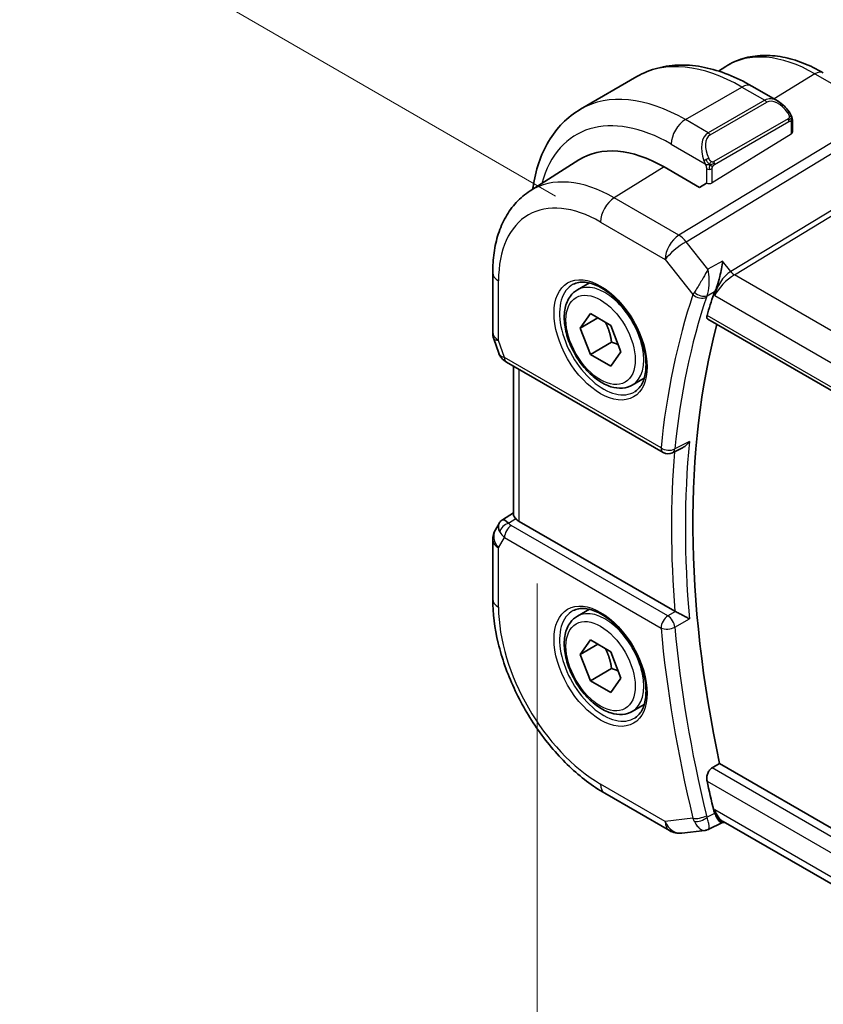
# Model space of a CAD drawing. Units: millimetres. Extents: x 22 to 3190, y 12 to 574.
# Drawn here: x 88 to 128, y 208 to 258 of the extents above; entities that cross this region are included whole.
import ezdxf

# ---------------------------------------------------------------- set-up
doc = ezdxf.new("R2010")
doc.units = ezdxf.units.MM
doc.header["$LTSCALE"] = 1.5
doc.layers.get('Defpoints').update_dxf_attribs({"lineweight": 25})
for name, color, linetype, lineweight in [('Dimension (ISO)', 7, 'Continuous', 18), ('Visible (ISO)', 7, 'Continuous', 35), ('Visible Narrow (ISO)', 7, 'Continuous', 25)]:
    doc.layers.add(name, color=color, linetype=linetype, lineweight=lineweight)
doc.styles.add('Note Text (TK)', font='MS PGothic.ttf')
doc.dimstyles.new('Default - Method 1b (TK)', dxfattribs={"dimscale": 1.5, "dimtxt": 2.5, "dimasz": 2.5, "dimexe": 1, "dimexo": 1.5, "dimgap": 1, "dimtad": 1, "dimtoh": 1, "dimrnd": 1e-08, "dimdsep": 46, "dimtxsty": 'Note Text (TK)', "dimcen": 0.09, "dimdle": 5, "dimclrd": 100, "dimclre": 100, "dimclrt": 7, "dimadec": 1, "dimazin": 1, "dimtfac": 1, "dimtmove": 0, "dimatfit": 3, "dimfxl": 1, "dimtolj": 1, "dimlwd": -1, "dimlwe": -1, "dimarcsym": 0})

# ---------------------------------------------------------------- blocks, each defined once
blk = doc.blocks.new('*D4')
at = {"layer": 'Defpoints', "color": 0}
for p in [(113.817, 232.06), (195.841, 184.703), (195.841, 152.86)]:
    blk.add_point(p, dxfattribs=at)
at = {"layer": 'Dimension (ISO)', "color": 100}
for p, q in [((113.817, 229.462), (113.817, 198.485)), ((117.064, 198.342), (192.593, 154.735)), ((195.841, 182.105), (195.841, 151.128))]:
    blk.add_line(p, q, dxfattribs=at)
for points in [[(117.377, 198.883), (116.752, 197.801), (113.817, 200.217)], [(192.906, 155.276), (192.281, 154.194), (195.841, 152.86)]]:
    blk.add_solid(points, dxfattribs=at)
at = {"layer": 'Dimension (ISO)', "color": 7, "insert": (154.071, 180.475), "char_height": 3.75, "attachment_point": 4, "rotation": 330, "style": 'Note Text (TK)'}
blk.add_mtext('\\A1;{\\Q-30.000;\\W0.816;\\H0.816x;116}', dxfattribs=at)
blk = doc.blocks.new('*D5')
at = {"layer": 'Defpoints', "color": 0}
for p in [(179.931, 315.731), (207.508, 299.81), (116.999, 247.554)]:
    blk.add_point(p, dxfattribs=at)
at = {"layer": 'Dimension (ISO)', "color": 100}
for p, q in [((205.258, 301.109), (178.431, 316.597)), ((92.669, 265.35), (176.683, 313.856)), ((114.749, 248.853), (87.921, 264.342))]:
    blk.add_line(p, q, dxfattribs=at)
for points in [[(176.371, 314.398), (176.996, 313.315), (179.931, 315.731)], [(92.356, 265.892), (92.981, 264.809), (89.421, 263.475)]]:
    blk.add_solid(points, dxfattribs=at)
at = {"layer": 'Dimension (ISO)', "color": 7, "insert": (129.116, 290.193), "char_height": 3.75, "attachment_point": 4, "rotation": 30, "style": 'Note Text (TK)'}
blk.add_mtext('\\A1;{\\Q-30.000;\\W0.816;\\H0.816x;※128}', dxfattribs=at)

msp = doc.modelspace()

# ---------------------------------------------------------------- linework, layer by layer
at = {"layer": 'Visible (ISO)'}
for p, q in [((122.9004, 255.1077), (123.26, 255.3363)), ((115.9912, 253.1969), (118.8196, 254.8299)), ((124.5696, 254.3594), (125.8788, 253.6035)), ((126.6031, 252.5916), (126.6031, 252.0427)), ((113.4682, 249.1104), (115.9045, 250.6595)), ((121.9483, 249.2871), (120.1805, 250.3077)), ((122.3019, 249.5055), (121.9483, 249.2871)), ((111.5964, 245.0122), (111.5964, 242.0401)), ((115.8357, 244.1582), (116.4355, 244.5045)), ((115.9779, 242.2434), (116.4882, 242.9694)), ((116.4882, 242.9694), (117.5089, 242.3801)), ((116.8618, 242.7537), (115.9779, 242.2434)), ((122.3605, 242.6905), (179.6655, 209.6054)), ((116.4882, 240.9281), (115.9779, 242.2434)), ((117.5089, 242.3801), (118.0192, 241.0649)), ((111.6515, 241.7127), (111.8993, 240.9974)), ((117.5489, 241.5405), (116.4882, 240.9281)), ((118.0192, 241.0649), (117.5089, 240.3389)), ((112.2906, 240.5434), (120.1271, 236.019)), ((117.5089, 240.3389), (116.4882, 240.9281)), ((112.6324, 232.918), (112.6324, 240.3461)), ((118.5857, 239.395), (119.1855, 239.7413)), ((121.0993, 236.2557), (120.6058, 236.0074)), ((112.0841, 232.6521), (112.6324, 233.0052)), ((120.718, 228.0758), (112.9253, 232.5749)), ((111.9156, 232.4752), (111.7304, 232.1544)), ((111.5964, 231.6544), (111.5964, 228.6823)), ((115.8357, 227.8282), (116.4355, 228.1745)), ((115.9779, 225.9135), (116.4882, 226.6394)), ((116.8618, 226.4238), (115.9779, 225.9135)), ((116.4882, 226.6394), (117.5089, 226.0502)), ((116.4882, 224.5982), (115.9779, 225.9135)), ((117.5089, 226.0502), (118.0192, 224.7349)), ((117.5489, 225.2106), (116.4882, 224.5982)), ((118.0192, 224.7349), (117.5089, 224.009)), ((117.5089, 224.009), (116.4882, 224.5982)), ((118.5857, 223.0651), (119.1855, 223.4114)), ((122.5776, 220.237), (122.9532, 220.4574)), ((180.2421, 187.3816), (122.9532, 220.4574)), ((117.2057, 218.9668), (120.4426, 217.0979)), ((123.061, 217.4952), (122.4162, 217.164)), ((123.0523, 217.4942), (123.2106, 217.5125)), ((179.5709, 184.9729), (123.1321, 217.5579)), ((121.0573, 216.9705), (122.2155, 217.1043))]:
    msp.add_line(p, q, dxfattribs=at)
for centre, radius, start, end in [((112.5964, 242.0401), 1, 180, 199.10661), ((120.3771, 236.452), 0.5, 240, 296.70919), ((112.5964, 231.6544), 1, 150, 180), ((120.9426, 217.9639), 1, 240, 276.58678)]:
    msp.add_arc(centre, radius, start, end, dxfattribs=at)
for centre, major_axis, ratio, start_param, end_param in [((125.7788, 252.5065), (-0.5156, 1.1685), 0.6370667, 5.570759, 5.5708453), ((120.1805, 243.4912), (-4.1742, 7.2299), 0.5773503, 5.4977871, 6.3078805), ((124.7767, 246.1448), (-2.8548, 4.9446), 0.5773503, 6.2395868, 6.2396043), ((157.0164, 211.2014), (-25.5469, 44.2485), 0.5773503, 0.4708308, 0.5023886), ((157.7235, 211.6096), (-25.5294, 44.2182), 0.5773503, 0.5267269, 1.0580614), ((112.7234, 241.6734), (-0.7615, -0.777), 0.4678247, 6.0543156, 6.2653441), ((112.4087, 241.0884), (-0.4028, -0.2962), 0.7615373, 6.2823605, 6.2827277), ((112.5406, 240.9765), (-0.25, -0.433), 0.5773503, 6.2823957, 6.2831853), ((112.7234, 231.8744), (-0.6426, 0.7753), 0.1814953, 5.4484615, 6.2592126), ((113.6324, 233.0117), (-0.9998, -0.0313), 0.5971344, 0.475472, 0.7666829), ((112.7234, 231.8744), (0.788, -0.6299), 0.479365, 3.2564868, 3.9350672), ((121.0693, 228.2941), (0.4991, 0.0127), 0.5991362, 3.9165237, 3.9848106), ((157.0164, 211.2014), (-25.5469, 44.2485), 0.5773503, 1.0684078, 1.0999655), ((123.4243, 218.5438), (0.002, -1.0673), 0.7174376, 5.8862041, 5.8889612)]:
    msp.add_ellipse(centre, major_axis=major_axis, ratio=ratio, start_param=start_param, end_param=end_param, dxfattribs=at)
for points, knots in [([(128.1466, 255.0203), (127.8117, 255.2136), (127.4728, 255.3779), (126.7928, 255.6422), (126.4515, 255.7422), (125.7727, 255.8709), (125.435, 255.8995), (124.7726, 255.8778), (124.4479, 255.8273), (123.8272, 255.643), (123.5316, 255.509), (123.26, 255.3363)], [1.57079633, 1.57079633, 1.57079633, 1.57079633, 1.732815, 1.732815, 1.89483368, 1.89483368, 2.05685236, 2.05685236, 2.21887104, 2.21887104, 2.38088971, 2.38088971, 2.38088971, 2.38088971]), ([(118.8196, 254.8299), (119.1469, 255.0188), (119.4999, 255.1627), (120.2363, 255.3553), (120.6194, 255.4043), (121.3985, 255.4129), (121.7945, 255.3727), (122.5894, 255.212), (122.9884, 255.0915), (123.783, 254.7781), (124.1786, 254.5851), (124.5696, 254.3594)], [3.92699082, 3.92699082, 3.92699082, 3.92699082, 4.08407045, 4.08407045, 4.24115008, 4.24115008, 4.39822972, 4.39822972, 4.55530935, 4.55530935, 4.71238898, 4.71238898, 4.71238898, 4.71238898]), ([(125.8749, 253.605), (125.9903, 253.5382), (126.0983, 253.452), (126.2813, 253.2697), (126.36, 253.1746), (126.4293, 253.0735)], [0, 0, 0, 0, 0.041707145, 0.041707145, 0.078528143, 0.078528143, 0.078528143, 0.078528143]), ([(113.6032, 249.1962), (113.6077, 249.2292), (113.6124, 249.2622), (113.6802, 249.7174), (113.7754, 250.1232), (114.0337, 250.892), (114.1969, 251.255), (114.5939, 251.9254), (114.8278, 252.2327), (115.3628, 252.7742), (115.664, 253.008), (115.9912, 253.1969)], [3.28646578, 3.28646578, 3.28646578, 3.28646578, 3.29867229, 3.29867229, 3.45575192, 3.45575192, 3.61283155, 3.61283155, 3.76991118, 3.76991118, 3.92699082, 3.92699082, 3.92699082, 3.92699082]), ([(126.4293, 253.0735), (126.4559, 253.0346), (126.4814, 252.9947), (126.5158, 252.9325), (126.5269, 252.9112), (126.5476, 252.8681), (126.5565, 252.8455), (126.5645, 252.8229)], [0, 0, 0, 0, 0.014157522, 0.014157522, 0.021326162, 0.021326162, 0.028542779, 0.028542779, 0.028542779, 0.028542779]), ([(126.5645, 252.8229), (126.5732, 252.7985), (126.5804, 252.7741), (126.5922, 252.7219), (126.596, 252.694), (126.6013, 252.6421), (126.6031, 252.6178), (126.6031, 252.5916)], [0.00002319, 0.00002319, 0.00002319, 0.00002319, 0.007881119, 0.007881119, 0.017233973, 0.017233973, 0.025863548, 0.025863548, 0.025863548, 0.025863548]), ([(113.4682, 249.1104), (113.2155, 248.9497), (112.9843, 248.7555), (112.5756, 248.3142), (112.3981, 248.0674), (112.0984, 247.5355), (111.9759, 247.2505), (111.7829, 246.6522), (111.7122, 246.3388), (111.619, 245.6904), (111.5964, 245.3553), (111.5964, 245.0122)], [2.38088971, 2.38088971, 2.38088971, 2.38088971, 2.5330303, 2.5330303, 2.68517089, 2.68517089, 2.83731148, 2.83731148, 2.98945207, 2.98945207, 3.14159265, 3.14159265, 3.14159265, 3.14159265]), ([(123.106, 245.591), (123.1058, 245.5897), (123.1057, 245.5885), (123.0912, 245.4704), (123.0727, 245.3453), (123.0273, 245.0886), (123.0001, 244.9548), (122.9232, 244.639), (122.8756, 244.4849), (122.7956, 244.2561), (122.7562, 244.1576), (122.7156, 244.0757)], [-0.13521714, -0.13521714, -0.13521714, -0.13521714, -0.13488981, -0.13488981, -0.10506715, -0.10506715, -0.07538248, -0.07538248, -0.03474818, -0.03474818, 0, 0, 0, 0]), ([(115.6248, 244.4372), (115.7946, 244.5258), (115.9969, 244.5628), (116.4312, 244.5195), (116.655, 244.4524), (117.1089, 244.2274), (117.3381, 244.0734), (117.7839, 243.6909), (118.0005, 243.4622), (118.3978, 242.9523), (118.5784, 242.6708), (118.8836, 242.0846), (119.0082, 241.78), (119.1883, 241.1809), (119.244, 240.8866), (119.2833, 240.3405), (119.2672, 240.0887), (119.1704, 239.6513), (119.0896, 239.4668), (118.9091, 239.219), (118.821, 239.1359), (118.7218, 239.0729)], [3.951686, 3.951686, 3.951686, 3.951686, 4.3202176, 4.3202176, 4.6416647, 4.6416647, 4.9508706, 4.9508706, 5.2611199, 5.2611199, 5.5730842, 5.5730842, 5.8854387, 5.8854387, 6.1966954, 6.1966954, 6.5060209, 6.5060209, 6.8176823, 6.8176823, 7.0438882, 7.0438882, 7.0438882, 7.0438882]), ([(118.5857, 239.395), (118.4373, 239.3094), (118.2693, 239.259), (117.9067, 239.2289), (117.7112, 239.2546), (117.2982, 239.3814), (117.0803, 239.492), (116.6538, 239.7867), (116.4457, 239.9734), (116.0644, 240.3991), (115.8911, 240.6377), (115.5942, 241.1434), (115.4705, 241.4103), (115.2839, 241.9494), (115.2212, 242.2214), (115.1664, 242.7478), (115.1746, 243.002), (115.2703, 243.4622), (115.3563, 243.6702), (115.5801, 243.9712), (115.6992, 244.0794), (115.8357, 244.1582)], [2.3561945, 2.3561945, 2.3561945, 2.3561945, 2.6219889, 2.6219889, 2.9116134, 2.9116134, 3.2397083, 3.2397083, 3.5784192, 3.5784192, 3.9145523, 3.9145523, 4.2491117, 4.2491117, 4.5850272, 4.5850272, 4.9236794, 4.9236794, 5.2532791, 5.2532791, 5.4977871, 5.4977871, 5.4977871, 5.4977871]), ([(122.3605, 242.6905), (122.3599, 242.6908), (122.3593, 242.6912), (122.3351, 242.7058), (122.3188, 242.7309), (122.3077, 242.7971), (122.3124, 242.8378), (122.3249, 242.8801)], [-0.270313178, -0.270313178, -0.270313178, -0.270313178, -0.269827488, -0.269827488, -0.25043127, -0.25043127, -0.231542095, -0.231542095, -0.231542095, -0.231542095]), ([(112.2904, 240.5436), (112.1917, 240.6006), (112.102, 240.6732), (112.0219, 240.7714), (112.0138, 240.7819), (112.006, 240.7926)], [0, 0, 0, 0, 0.0368826, 0.0368826, 0.041171605, 0.041171605, 0.041171605, 0.041171605]), ([(121.0993, 236.2557), (121.1073, 236.2597), (121.1154, 236.264), (121.1847, 236.3024), (121.2427, 236.3462), (121.3497, 236.4455), (121.3995, 236.5022), (121.4441, 236.5637), (121.4447, 236.5647), (121.4454, 236.5656)], [0.037627956, 0.037627956, 0.037627956, 0.037627956, 0.039516386, 0.039516386, 0.053567272, 0.053567272, 0.067883812, 0.067883812, 0.06810787, 0.06810787, 0.06810787, 0.06810787]), ([(111.9091, 232.4555), (111.9297, 232.5008), (111.9591, 232.5456), (112.022, 232.6088), (112.0524, 232.632), (112.0856, 232.6504)], [0, 0, 0, 0, 0.016811458, 0.016811458, 0.028522806, 0.028522806, 0.028522806, 0.028522806]), ([(112.752, 232.7105), (112.7236, 232.7417), (112.6999, 232.7702), (112.6508, 232.8399), (112.6335, 232.8827), (112.6327, 232.9179)], [-0.123270232, -0.123270232, -0.123270232, -0.123270232, -0.106089782, -0.106089782, -0.075616537, -0.075616537, -0.075616537, -0.075616537]), ([(111.5964, 228.6823), (111.5964, 227.9738), (111.6927, 227.2307), (112.0564, 225.7284), (112.324, 224.9693), (113.0045, 223.4949), (113.4173, 222.7799), (114.3539, 221.4533), (114.8775, 220.842), (115.9967, 219.776), (116.5921, 219.321), (117.2057, 218.9668)], [3.1415927, 3.1415927, 3.1415927, 3.1415927, 3.4557519, 3.4557519, 3.7699112, 3.7699112, 4.0840704, 4.0840704, 4.3982297, 4.3982297, 4.712389, 4.712389, 4.712389, 4.712389]), ([(115.6248, 228.1072), (115.7946, 228.1958), (115.9969, 228.2329), (116.4312, 228.1895), (116.655, 228.1224), (117.1089, 227.8975), (117.3381, 227.7435), (117.7839, 227.3609), (118.0005, 227.1323), (118.3978, 226.6224), (118.5784, 226.3409), (118.8836, 225.7547), (119.0082, 225.4501), (119.1883, 224.851), (119.244, 224.5567), (119.2833, 224.0106), (119.2672, 223.7588), (119.1704, 223.3214), (119.0896, 223.1369), (118.9091, 222.8891), (118.821, 222.806), (118.7218, 222.7429)], [3.951686, 3.951686, 3.951686, 3.951686, 4.3202176, 4.3202176, 4.6416647, 4.6416647, 4.9508706, 4.9508706, 5.2611199, 5.2611199, 5.5730842, 5.5730842, 5.8854387, 5.8854387, 6.1966954, 6.1966954, 6.5060209, 6.5060209, 6.8176823, 6.8176823, 7.0438882, 7.0438882, 7.0438882, 7.0438882]), ([(118.5857, 223.0651), (118.4373, 222.9794), (118.2693, 222.9291), (117.9067, 222.8989), (117.7112, 222.9247), (117.2982, 223.0515), (117.0803, 223.162), (116.6538, 223.4568), (116.4457, 223.6434), (116.0644, 224.0691), (115.8911, 224.3078), (115.5942, 224.8135), (115.4705, 225.0804), (115.2839, 225.6194), (115.2212, 225.8915), (115.1664, 226.4178), (115.1746, 226.672), (115.2703, 227.1323), (115.3563, 227.3403), (115.5801, 227.6413), (115.6992, 227.7494), (115.8357, 227.8282)], [2.3561945, 2.3561945, 2.3561945, 2.3561945, 2.6219889, 2.6219889, 2.9116134, 2.9116134, 3.2397083, 3.2397083, 3.5784192, 3.5784192, 3.9145523, 3.9145523, 4.2491117, 4.2491117, 4.5850272, 4.5850272, 4.9236794, 4.9236794, 5.2532791, 5.2532791, 5.4977871, 5.4977871, 5.4977871, 5.4977871]), ([(121.4454, 227.6989), (121.4447, 227.6993), (121.4441, 227.6996), (121.3995, 227.7223), (121.3497, 227.7484), (121.2427, 227.8048), (121.1847, 227.8357), (121.046, 227.9079), (120.9785, 227.9422), (120.8931, 227.9858), (120.861, 228.0023), (120.7992, 228.0339), (120.77, 228.0488), (120.743, 228.0623)], [-0.00035112, -0.00035112, -0.00035112, -0.00035112, 0, 0, 0.02243555, 0.02243555, 0.0444548, 0.0444548, 0.07243891, 0.07243891, 0.08953756, 0.08953756, 0.10638122, 0.10638122, 0.10638122, 0.10638122]), ([(122.3249, 219.5809), (122.3124, 219.6377), (122.3077, 219.7029), (122.3188, 219.8361), (122.3351, 219.9042), (122.3817, 220.0227), (122.4147, 220.0809), (122.4916, 220.1748), (122.5346, 220.2117), (122.5776, 220.237)], [0.231542095, 0.231542095, 0.231542095, 0.231542095, 0.25043127, 0.25043127, 0.269827488, 0.269827488, 0.28877919, 0.28877919, 0.306460894, 0.306460894, 0.306460894, 0.306460894]), ([(123.0523, 217.4942), (123.0512, 217.4941), (123.0501, 217.494), (123.0259, 217.4928), (122.9981, 217.5071), (122.9209, 217.5821), (122.8734, 217.6507), (122.7936, 217.7927), (122.7552, 217.8711), (122.7156, 217.963)], [0.04024505, 0.04024505, 0.04024505, 0.04024505, 0.04226574, 0.04226574, 0.08433242, 0.08433242, 0.14016258, 0.14016258, 0.18620921, 0.18620921, 0.18620921, 0.18620921]), ([(122.3659, 217.163), (122.3662, 217.1632), (122.3664, 217.1634), (122.3676, 217.1643), (122.3684, 217.165), (122.3692, 217.1656)], [0.08254712603, 0.08254712603, 0.08254712603, 0.08254712603, 0.08268672246, 0.08268672246, 0.0831002641, 0.0831002641, 0.0831002641, 0.0831002641]), ([(122.3692, 217.1656), (122.3697, 217.1654), (122.3701, 217.1652), (122.3707, 217.1648), (122.3709, 217.1648), (122.371, 217.1647)], [-0.0831002641, -0.0831002641, -0.0831002641, -0.0831002641, -0.08268672246, -0.08268672246, -0.08254824414, -0.08254824414, -0.08254824414, -0.08254824414])]:
    msp.add_open_spline(points, degree=3, knots=knots, dxfattribs=at)
for points in [[(122.7156, 244.0757), (122.6925, 244.0293), (122.6742, 243.9852), (122.6605, 243.9445)], [(112.0059, 240.7927), (111.9658, 240.8472), (111.9332, 240.9081), (111.9101, 240.9706)], [(122.6605, 218.129), (122.6742, 218.0725), (122.6925, 218.0164), (122.7156, 217.963)], [(122.231, 217.1056), (122.2801, 217.1115), (122.3254, 217.1314), (122.3659, 217.163)], [(122.371, 217.1647), (122.3864, 217.1568), (122.3996, 217.155), (122.4101, 217.1601)]]:
    msp.add_open_spline(points, degree=3, dxfattribs=at)
for points, weights in [([(117.2371, 242.537), (117.4658, 242.113), (117.5489, 241.5405)], [1.05886467072, 1.11516383842, 1]), ([(117.5489, 241.5405), (117.7339, 241.4815), (117.882, 241.4184)], [1, 1.03917061523, 1.05850500864]), ([(117.2371, 226.2071), (117.4658, 225.7831), (117.5489, 225.2106)], [1.05886467072, 1.11516383842, 1]), ([(117.5489, 225.2106), (117.7339, 225.1516), (117.882, 225.0884)], [1, 1.03917061523, 1.05850500864])]:
    msp.add_rational_spline(points, weights, degree=2, dxfattribs=at)
at = {"layer": 'Visible Narrow (ISO)'}
for p, q in [((127.7268, 254.9688), (125.6915, 253.7117)), ((127.7268, 254.9688), (130.2708, 253.5001)), ((121.2412, 252.6768), (124.0696, 254.3098)), ((124.0696, 254.3098), (125.2131, 253.6496)), ((125.2131, 253.6496), (122.3847, 252.0166)), ((122.4847, 251.9111), (125.3131, 253.5441)), ((130.0977, 252.4599), (120.918, 246.8949)), ((122.3847, 252.0166), (121.2412, 252.6768)), ((126.3799, 252.7183), (122.6665, 250.5743)), ((122.7079, 250.435), (126.4213, 252.5789)), ((126.5445, 252.51), (126.5445, 251.957)), ((121.2815, 246.5687), (130.4613, 252.1337)), ((126.5445, 251.957), (122.5847, 249.5112)), ((120.5341, 251.4521), (122.2354, 250.4699)), ((120.1805, 250.3077), (117.681, 248.7638)), ((122.3019, 250.2238), (122.3019, 249.5055)), ((122.5847, 249.5112), (122.5847, 250.2238)), ((130.415, 249.2611), (123.5115, 245.076)), ((123.6933, 244.9129), (130.5968, 249.098)), ((120.918, 246.8949), (117.681, 248.7638)), ((116.9986, 247.5538), (120.2355, 245.6849)), ((122.3692, 245.1872), (121.2815, 246.5687)), ((120.2355, 245.6849), (121.6234, 243.922)), ((123.106, 245.591), (122.3692, 245.1872)), ((123.5115, 245.076), (123.106, 245.591)), ((180.2581, 212.2552), (123.6933, 244.9129)), ((111.8893, 241.6318), (111.8893, 244.604)), ((122.3279, 243.8633), (122.7026, 244.0686)), ((122.6605, 243.9445), (122.7172, 243.8724)), ((122.7156, 244.0757), (122.7026, 244.0686)), ((122.7172, 243.8724), (179.4617, 211.111)), ((179.6206, 209.8004), (122.3249, 242.8801)), ((112.187, 240.7723), (111.8893, 241.6318)), ((120.0236, 236.2479), (112.187, 240.7723)), ((112.9253, 232.5749), (112.9253, 240.177)), ((121.4454, 236.5656), (120.7161, 236.1985)), ((112.3963, 232.4814), (112.752, 232.7105)), ((120.3648, 227.8424), (112.5282, 232.3669)), ((111.8893, 231.2462), (112.187, 231.7619)), ((112.187, 231.7619), (120.0236, 227.2374)), ((111.8893, 228.274), (111.8893, 231.2462)), ((120.743, 228.0623), (120.3648, 227.8424)), ((120.7161, 227.2752), (121.4454, 227.6989)), ((180.1491, 186.9981), (122.5776, 220.237)), ((120.2355, 217.5557), (116.9986, 219.4245)), ((122.3249, 219.5809), (179.9671, 186.3012)), ((122.7026, 217.9564), (122.3279, 217.7636)), ((122.7172, 218.1356), (122.6605, 218.129)), ((122.7156, 217.963), (122.7026, 217.9564)), ((179.6619, 185.2586), (122.7172, 218.1356)), ((121.6234, 217.7159), (120.2355, 217.5557))]:
    msp.add_line(p, q, dxfattribs=at)
for centre, major_axis, ratio, start_param, end_param in [((127.7268, 247.8481), (-4.3605, 7.5527), 0.5773503, 5.4977871, 6.3078805), ((124.0696, 245.7366), (-5.25, 9.0933), 0.5773503, 5.4977871, 6.2831853), ((127.7466, 254.3274), (0.4, 0.6928), 0.5773503, 0, 0.8203047), ((124.0696, 253.4933), (0.5, 0.866), 0.5773503, 0, 0.7853982), ((121.2412, 244.1036), (-5.25, 9.0933), 0.5773503, 5.4977871, 6.2831853), ((125.7788, 252.5065), (-0.5156, 1.1685), 0.6370667, 5.5708453, 6.3521883), ((125.2131, 253.4863), (-0.1, 0.1732), 0.5773503, 4.712389, 5.4977871), ((125.8788, 252.5643), (-0.5657, 0.9798), 0.5773503, 4.8456515, 6.2831853), ((120.5341, 243.6954), (-4.75, 8.2272), 0.5773503, 5.4977871, 6.8015118), ((126.2643, 252.9604), (0.165, 0.1131), 0.0544843, 5.3257618, 6.0641145), ((126.2643, 252.9604), (0.165, 0.1131), 0.0544843, 6.0641145, 6.2815625), ((121.2412, 251.8603), (0.5, 0.866), 0.5773503, 0.7853982, 2.3561945), ((126.2799, 252.6605), (-0.1, 0.1732), 0.5773503, 4.3196899, 4.712389), ((126.2799, 252.6605), (-0.1, 0.1732), 0.5773503, 3.9269908, 4.3196899), ((126.4031, 252.5916), (0.2, 0), 0.5773503, 5.4977871, 6.2831853), ((122.9504, 250.8735), (-0.5156, 1.1685), 0.6370667, 0.069003, 1.5065368), ((123.0504, 250.9313), (-0.5657, 0.9798), 0.5773503, 0, 1.4375338), ((122.3847, 251.8533), (-0.1, 0.1732), 0.5773503, 4.712389, 5.4977871), ((126.4031, 252.0387), (0.2, 0.0063), 0.5971344, 5.4790719, 6.2644701), ((122.3146, 250.68), (0.1804, 0.0863), 0.0544843, 1.6957762, 2.4341289), ((122.3146, 250.68), (0.1804, 0.0863), 0.0544843, 0.9574235, 1.6957762), ((122.5665, 250.5166), (0.1, -0.1732), 0.5773503, 1.1780972, 1.5707963), ((122.5665, 250.5166), (0.1, -0.1732), 0.5773503, 0.7853982, 1.1780972), ((122.4433, 250.3054), (-0.2, 0), 0.5773503, 0.7853982, 1.5707963), ((122.4433, 250.3054), (-0.2, 0), 0.5773503, 1.5707963, 2.3561945), ((117.681, 242.0481), (-4.1125, 7.123), 0.5773503, 5.4977871, 6.3078805), ((122.4433, 249.5928), (-0.2, -0.0063), 0.5971344, 0.7666829, 2.3374793), ((116.9986, 241.6541), (-3.6128, 6.2575), 0.5773503, 5.4977871, 7.0685835), ((117.7057, 247.962), (-0.5, -0.866), 0.5773503, 3.9618974, 5.4977871), ((120.9426, 246.0932), (-0.5, -0.866), 0.5773503, 3.9618974, 5.4977871), ((120.9426, 246.0932), (-0.5184, 0.8551), 0.5512426, 4.9454653, 5.4855473), ((120.9426, 246.0932), (0.7857, 0.6186), 0.1980295, 0.9758634, 2.5117531), ((112.5964, 245.0122), (-1, 0), 0.5773503, 0, 0.7853982), ((123.4243, 244.2806), (-0.5786, -0.8618), 0.4892052, 3.9606294, 5.4965192), ((123.4243, 244.2806), (0.73, 0.7291), 0.3170465, 0.9052634, 2.4411532), ((123.5039, 245.655), (-0.55, 0.9526), 0.5773503, 2.0852224, 2.0854623), ((123.6809, 245.3137), (-0.2592, 0.4276), 0.5512426, 1.8038726, 2.3439547), ((117.135, 241.7329), (1.549, -2.683), 0.5773503, 3.1168974, 6.3078805), ((117.2107, 241.7766), (1.375, -2.3816), 0.5773503, 0, 3.1415927), ((123.3625, 245.5733), (0.65, -1.1258), 0.5773503, 5.2137192, 5.2139618), ((156.3093, 210.7931), (25.8058, -44.6969), 0.5773503, 3.6108129, 3.8198765), ((122.3541, 244.3188), (-0.7628, -0.6657), 0.2996327, 5.4547142, 5.6419964), ((121.977, 244.1262), (-0.4736, 0.1604), 0.7282506, 1.0018418, 2.5377315), ((122.0046, 244.1918), (-0.4479, 0.2223), 0.6132126, 1.1333027, 2.6284529), ((120.5341, 243.6954), (-1.25, 2.1651), 0.5773503, 4.6550276, 4.6551312), ((156.6505, 210.9901), (-25.5559, 44.2641), 0.5773503, 0.4692203, 0.6782839), ((120.3927, 243.6137), (1.15, -1.9919), 0.5773503, 1.3473391, 1.3476039), ((120.5341, 243.6954), (-1.25, 2.1651), 0.5773503, 4.4129914, 4.4131537), ((122.679, 243.9932), (0.3689, 0.3579), 0.3946796, 2.2999036, 2.4859015), ((112.5964, 242.0401), (-1, 0), 0.5773503, 0, 0.7853982), ((112.5964, 242.0401), (-0.9449, -0.3273), 0.2581989, 0, 0.6405223), ((112.4087, 241.0884), (-0.4028, -0.2962), 0.7615373, 5.9656456, 6.2823597), ((112.9003, 241.1628), (1.0057, 0.1412), 0.4271966, 3.4363388, 3.8658328), ((112.5406, 240.9765), (-0.25, -0.433), 0.5773503, 5.4977871, 6.2823957), ((157.3576, 211.3984), (-25.5384, 44.2339), 0.5773503, 0.678892, 0.8919043), ((120.3771, 236.452), (-0.4976, 0.049), 0.6357656, 0.8450092, 2.3808989), ((120.3771, 236.452), (-0.25, -0.433), 0.5773503, 5.4977871, 6.2831853), ((157.0164, 211.2014), (25.7883, -44.6666), 0.5773503, 3.8345256, 4.0240865), ((120.3771, 236.452), (0.2247, -0.4467), 0.5787647, 0.0000061, 0.71095), ((112.5964, 231.6544), (-0.866, 0.5), 0.7745967, 0, 1.150262), ((112.4087, 232.0805), (-0.4085, -0.2883), 0.7461589, 4.2543714, 5.6055661), ((112.5406, 231.966), (-0.25, -0.433), 0.5773503, 3.9618974, 5.4977871), ((112.888, 232.5817), (0.534, -0.0367), 0.5828456, 3.5845745, 4.0140685), ((112.5964, 231.6544), (-1, 0), 0.5773503, 0, 0.7853982), ((112.9003, 232.1808), (-0.9941, 0.2373), 0.6906109, 0.5180288, 0.9475228), ((112.5964, 228.6823), (-1, 0), 0.5773503, 0, 0.7853982), ((116.9986, 225.3242), (-3.6128, 6.2575), 0.5773503, 0.7853982, 2.3561945), ((117.2107, 225.4467), (1.375, -2.3816), 0.5773503, 0, 3.1415927), ((117.135, 225.403), (1.549, -2.683), 0.5773503, 3.1168974, 6.3078805), ((120.3771, 227.4416), (-0.25, -0.433), 0.5773503, 3.9618974, 5.4977871), ((120.3771, 227.4416), (-0.2513, 0.4323), 0.538486, 4.0329893, 5.4955773), ((120.3771, 227.4416), (0.4981, 0.044), 0.5123171, 3.8788748, 5.4147646), ((156.3093, 210.7931), (25.8058, -44.6969), 0.5773503, 4.0341051, 4.2431687), ((156.6505, 210.9901), (-25.5559, 44.2641), 0.5773503, 0.8925124, 1.1015761), ((117.7057, 219.8328), (-0.5, -0.866), 0.5773503, 5.4977871, 6.2831853), ((121.977, 217.9201), (-0.4858, -0.1183), 0.3692124, 0.6703295, 2.2062193), ((122.679, 218.0524), (0.119, 0.5), 0.7533679, 2.1668799, 2.3528778), ((123.4243, 218.5438), (0.002, -1.0673), 0.7174376, 5.1035649, 5.8862041), ((123.4243, 218.5438), (0.3109, 1.0045), 0.6419757, 2.1769349, 3.2619669), ((120.9426, 217.9639), (0.1147, -0.9934), 0.792118, 5.0428116, 6.2831853), ((120.9426, 217.9639), (-0.5, -0.866), 0.5773503, 5.4977871, 6.2831853), ((122.3541, 218.1284), (-0.0691, -1.0101), 0.7775874, 5.1855181, 5.3728003), ((122.0046, 217.837), (-0.4591, -0.1981), 0.4626996, 0.6408555, 2.1360058)]:
    msp.add_ellipse(centre, major_axis=major_axis, ratio=ratio, start_param=start_param, end_param=end_param, dxfattribs=at)
for centre, major_axis in [((116.9986, 241.6541), (-1.649, 2.8561)), ((116.9986, 241.6541), (1.225, -2.1218)), ((116.9986, 225.3242), (-1.649, 2.8561)), ((116.9986, 225.3242), (1.225, -2.1218))]:
    msp.add_ellipse(centre, major_axis=major_axis, ratio=0.5773503, dxfattribs=at)
for points, knots in [([(126.3643, 253.0182), (126.3688, 253.0116), (126.3734, 253.0049), (126.378, 252.9978), (126.3825, 252.9907), (126.3872, 252.9832), (126.3918, 252.9752), (126.3964, 252.9671), (126.4009, 252.9586), (126.4053, 252.9497), (126.4097, 252.9408), (126.4138, 252.9316), (126.4177, 252.9223), (126.4215, 252.913), (126.425, 252.9036), (126.428, 252.8943), (126.431, 252.885), (126.4335, 252.8759), (126.4354, 252.8669), (126.4374, 252.8579), (126.4389, 252.849), (126.4398, 252.8403)], [0, 0, 0, 0, 0.071275, 0.071275, 0.071275, 0.14246065, 0.14246065, 0.14246065, 0.21364074, 0.21364074, 0.21364074, 0.28489899, 0.28489899, 0.28489899, 0.35632005, 0.35632005, 0.35632005, 0.42799051, 0.42799051, 0.42799051, 0.5, 0.5, 0.5, 0.5]), ([(126.4398, 252.8403), (126.4407, 252.8317), (126.4411, 252.8231), (126.4409, 252.8148), (126.4407, 252.8066), (126.4399, 252.7986), (126.4386, 252.7911), (126.4372, 252.7837), (126.4353, 252.7767), (126.4327, 252.7704), (126.4302, 252.764), (126.427, 252.7583), (126.4235, 252.7533), (126.4202, 252.7487), (126.4167, 252.7446), (126.4126, 252.7408), (126.4079, 252.7363), (126.4022, 252.732), (126.3963, 252.7282), (126.391, 252.7247), (126.3855, 252.7215), (126.3799, 252.7183)], [0.5, 0.5, 0.5, 0.5, 0.57172447, 0.57172447, 0.57172447, 0.6426242, 0.6426242, 0.6426242, 0.71336021, 0.71336021, 0.71336021, 0.78457822, 0.78457822, 0.78457822, 0.85049403, 0.85049403, 0.85049403, 0.92879556, 0.92879556, 0.92879556, 1, 1, 1, 1]), ([(126.5641, 252.7908), (126.5677, 252.8021), (126.5682, 252.8122), (126.5645, 252.8229), (126.5645, 252.8229)], [0, 0, 0, 0, 0.33333333, 0.33585864, 0.33585864, 0.33585864, 0.33585864]), ([(126.4213, 252.5789), (126.4254, 252.5812), (126.4295, 252.5836), (126.4338, 252.5859), (126.438, 252.5882), (126.4424, 252.5903), (126.4469, 252.5923), (126.4514, 252.5942), (126.456, 252.5959), (126.4606, 252.5973), (126.4653, 252.5987), (126.4699, 252.5998), (126.4745, 252.6004), (126.4791, 252.6011), (126.4836, 252.6013), (126.4879, 252.6011), (126.4923, 252.6009), (126.4965, 252.6003), (126.5004, 252.5992), (126.5044, 252.598), (126.5082, 252.5964), (126.5117, 252.5945)], [0, 0, 0, 0, 0.07187067, 0.07187067, 0.07187067, 0.14250295, 0.14250295, 0.14250295, 0.21256871, 0.21256871, 0.21256871, 0.28268769, 0.28268769, 0.28268769, 0.35348445, 0.35348445, 0.35348445, 0.42564648, 0.42564648, 0.42564648, 0.5, 0.5, 0.5, 0.5]), ([(126.5117, 252.5945), (126.5159, 252.5921), (126.5198, 252.5892), (126.5233, 252.5857), (126.5267, 252.5823), (126.5298, 252.5783), (126.5324, 252.574), (126.5351, 252.5696), (126.5372, 252.5648), (126.5389, 252.5598), (126.5406, 252.5547), (126.5418, 252.5494), (126.5427, 252.5439), (126.5429, 252.5427), (126.543, 252.5414), (126.5432, 252.5402), (126.5437, 252.5358), (126.5441, 252.5314), (126.5443, 252.5269), (126.5445, 252.5212), (126.5445, 252.5155), (126.5445, 252.51)], [0.5, 0.5, 0.5, 0.5, 0.58502424, 0.58502424, 0.58502424, 0.66947181, 0.66947181, 0.66947181, 0.75324782, 0.75324782, 0.75324782, 0.83626522, 0.83626522, 0.83626522, 0.85443497, 0.85443497, 0.85443497, 0.91835525, 0.91835525, 0.91835525, 1, 1, 1, 1]), ([(122.1744, 250.6208), (122.1763, 250.6159), (122.1825, 250.5999), (122.1903, 250.5801), (122.1952, 250.5675), (122.2009, 250.5535), (122.2065, 250.5396), (122.2124, 250.5253), (122.2181, 250.5112), (122.223, 250.4995), (122.2291, 250.4849), (122.2338, 250.4738), (122.2354, 250.4699)], [0, 0, 0, 0, 0.3215828, 0.3215828, 0.3215828, 0.5255123, 0.5255123, 0.5255123, 0.7373622, 0.7373622, 0.7373622, 1, 1, 1, 1]), ([(122.2354, 250.4699), (122.2364, 250.4673), (122.2378, 250.4639), (122.2395, 250.4596), (122.2433, 250.4498), (122.2484, 250.4359), (122.2542, 250.4197)], [0.00000016, 0.00000016, 0.00000016, 0.00000016, 0.07789573, 0.07789573, 0.07789573, 0.25827312, 0.25827312, 0.25827312, 0.25827312]), ([(122.2542, 250.4197), (122.2586, 250.4075), (122.2634, 250.394), (122.2682, 250.3798), (122.2726, 250.3668), (122.277, 250.3533), (122.2807, 250.3399), (122.2846, 250.3264), (122.2878, 250.313), (122.2905, 250.3004), (122.2936, 250.2862), (122.2959, 250.273), (122.2979, 250.2614), (122.3008, 250.2436), (122.3019, 250.2302), (122.3019, 250.2238)], [0.25827312, 0.25827312, 0.25827312, 0.25827312, 0.39314391, 0.39314391, 0.39314391, 0.51690147, 0.51690147, 0.51690147, 0.64201572, 0.64201572, 0.64201572, 0.78266988, 0.78266988, 0.78266988, 1, 1, 1, 1]), ([(122.5311, 250.5829), (122.5212, 250.5902), (122.5114, 250.5987), (122.5017, 250.6083), (122.4923, 250.6177), (122.4829, 250.6281), (122.4739, 250.6395), (122.4654, 250.6501), (122.4575, 250.6613), (122.4503, 250.6724), (122.443, 250.6837), (122.4364, 250.695), (122.4305, 250.706), (122.4246, 250.717), (122.4194, 250.7277), (122.4146, 250.7378)], [0.5, 0.5, 0.5, 0.5, 0.60524772, 0.60524772, 0.60524772, 0.707891, 0.707891, 0.707891, 0.80414857, 0.80414857, 0.80414857, 0.90207429, 0.90207429, 0.90207429, 1, 1, 1, 1]), ([(122.6665, 250.5743), (122.6537, 250.567), (122.6405, 250.5595), (122.6262, 250.5559), (122.6121, 250.5524), (122.5969, 250.5528), (122.5811, 250.5573), (122.5643, 250.5621), (122.5468, 250.5714), (122.5311, 250.5829)], [0, 0, 0, 0, 0.16464555, 0.16464555, 0.16464555, 0.3268563, 0.3268563, 0.3268563, 0.5, 0.5, 0.5, 0.5]), ([(122.5847, 250.2238), (122.5847, 250.2303), (122.5847, 250.237), (122.5852, 250.2444), (122.5856, 250.2516), (122.5864, 250.2593), (122.5878, 250.2675), (122.5893, 250.2757), (122.5913, 250.2844), (122.5939, 250.2931), (122.5966, 250.3019), (122.5999, 250.3108), (122.6037, 250.3195), (122.6077, 250.3285), (122.6123, 250.3373), (122.6172, 250.3457)], [0, 0, 0, 0, 0.10026775, 0.10026775, 0.10026775, 0.19847065, 0.19847065, 0.19847065, 0.29651622, 0.29651622, 0.29651622, 0.39628078, 0.39628078, 0.39628078, 0.5, 0.5, 0.5, 0.5]), ([(122.6172, 250.3457), (122.6256, 250.3599), (122.6354, 250.3736), (122.6458, 250.3855), (122.656, 250.3972), (122.6667, 250.4072), (122.6774, 250.4153), (122.6787, 250.4163), (122.68, 250.4172), (122.6812, 250.4181), (122.6904, 250.4248), (122.6995, 250.4301), (122.7079, 250.435)], [0.5, 0.5, 0.5, 0.5, 0.6699894, 0.6699894, 0.6699894, 0.83656608, 0.83656608, 0.83656608, 0.85622576, 0.85622576, 0.85622576, 1, 1, 1, 1]), ([(122.3692, 245.1872), (122.3684, 245.1856), (122.3676, 245.184), (122.2992, 245.0554), (122.1778, 244.8364), (121.9423, 244.4332), (121.7829, 244.1753), (121.6914, 244.0372)], [-0.000413542, -0.000413542, -0.000413542, -0.000413542, 0, 0, 0.033074689, 0.049612033, 0.082686722, 0.082686722, 0.082686722, 0.082686722]), ([(122.3279, 243.8633), (122.3883, 244.01), (122.438, 244.2977), (122.4411, 244.7645), (122.4063, 245.0261), (122.3701, 245.1833), (122.3697, 245.1852), (122.3692, 245.1872)], [-0.082686722, -0.082686722, -0.082686722, -0.082686722, -0.049612033, -0.033074689, 0, 0, 0.000413542, 0.000413542, 0.000413542, 0.000413542]), ([(121.6914, 217.5512), (121.7372, 217.4623), (121.8379, 217.3087), (122.0297, 217.1321), (122.1576, 217.0969), (122.231, 217.1056)], [0, 0, 0, 0, 0.016537344, 0.033074689, 0.062712644, 0.062712644, 0.062712644, 0.062712644]), ([(122.4101, 217.1601), (122.4361, 217.1726), (122.4508, 217.2514), (122.4061, 217.4984), (122.3581, 217.6695), (122.3279, 217.7636)], [-0.068257008, -0.068257008, -0.068257008, -0.068257008, -0.033074689, -0.016537344, 0, 0, 0, 0])]:
    msp.add_open_spline(points, degree=3, knots=knots, dxfattribs=at)
for points in [[(126.5641, 252.7908), (126.5626, 252.7859), (126.5582, 252.7758), (126.5474, 252.7586), (126.5311, 252.7387), (126.5078, 252.7155), (126.477, 252.6898), (126.4428, 252.666), (126.4216, 252.654), (126.4105, 252.6476)], [(126.5641, 252.7908), (126.5627, 252.7998), (126.5587, 252.8181), (126.5498, 252.8483), (126.5355, 252.8828), (126.5157, 252.9242), (126.489, 252.9734), (126.4577, 253.0242), (126.4375, 253.0534), (126.4267, 253.0688)], [(126.5641, 252.7908), (126.5571, 252.8004), (126.5417, 252.8156), (126.4982, 252.8304), (126.4594, 252.8371), (126.4398, 252.8403)], [(126.5641, 252.7908), (126.5675, 252.7698), (126.5696, 252.7309), (126.5514, 252.6586), (126.5256, 252.6133), (126.5117, 252.5945)], [(126.5641, 252.7908), (126.5676, 252.786), (126.574, 252.7753), (126.5824, 252.7548), (126.5899, 252.7274), (126.5965, 252.6895), (126.6014, 252.6408), (126.6031, 252.6081), (126.6031, 252.5916)], [(122.4599, 250.4208), (122.4384, 250.4178), (122.3976, 250.4142), (122.3199, 250.416), (122.2717, 250.4179), (122.2542, 250.4197)], [(122.4599, 250.4208), (122.4502, 250.429), (122.4306, 250.4472), (122.3982, 250.4835), (122.3604, 250.535), (122.3184, 250.6073), (122.2978, 250.6548), (122.2874, 250.679)], [(122.4599, 250.4208), (122.4567, 250.4108), (122.451, 250.3903), (122.4447, 250.3547), (122.4406, 250.309), (122.4403, 250.2487), (122.4433, 250.2098), (122.4433, 250.1899)], [(122.4599, 250.4208), (122.4651, 250.4375), (122.477, 250.4685), (122.5049, 250.5242), (122.5242, 250.5643), (122.5311, 250.5829)], [(122.4599, 250.4208), (122.4813, 250.4238), (122.5239, 250.4319), (122.614, 250.4591), (122.6713, 250.4887), (122.6971, 250.5037)], [(122.4599, 250.4208), (122.476, 250.4072), (122.5071, 250.3852), (122.5665, 250.3577), (122.6034, 250.3486), (122.6172, 250.3457)]]:
    msp.add_open_spline(points, degree=3, dxfattribs=at)

# ---------------------------------------------------------------- dimensions: what is measured, and where the dimension line sits
at = {"layer": 'Dimension (ISO)', "color": 100}
for base, p1, p2, angle, text, picture, middle in [((179.9311, 315.7313), (116.9986, 247.5538), (207.5082, 299.8096), 210, '{\\Q-30.000;\\W0.816;\\H0.816x;※<>}', '*D5', (134.6762, 289.6034)), ((195.841, 152.8601), (113.8166, 232.0603), (195.841, 184.7035), 150, '{\\Q-30.000;\\W0.816;\\H0.816x;<>}', '*D4', (154.8288, 176.5385))]:
    dim = msp.add_linear_dim(base=base, p1=p1, p2=p2, angle=angle, text=text, dimstyle='Default - Method 1b (TK)', override={"dimtoh": 0, "dimdec": 2, "dimlfac": 1.224745, "dimtp": 0, "dimtm": 0, "dimtdec": 2, "dimtofl": 0, "dimatfit": 1}, dxfattribs=at)
    dim.commit()
    dim.dimension.update_dxf_attribs({"geometry": picture, "text_midpoint": middle, "dimtype": 160})

doc.saveas('drawing.dxf')
